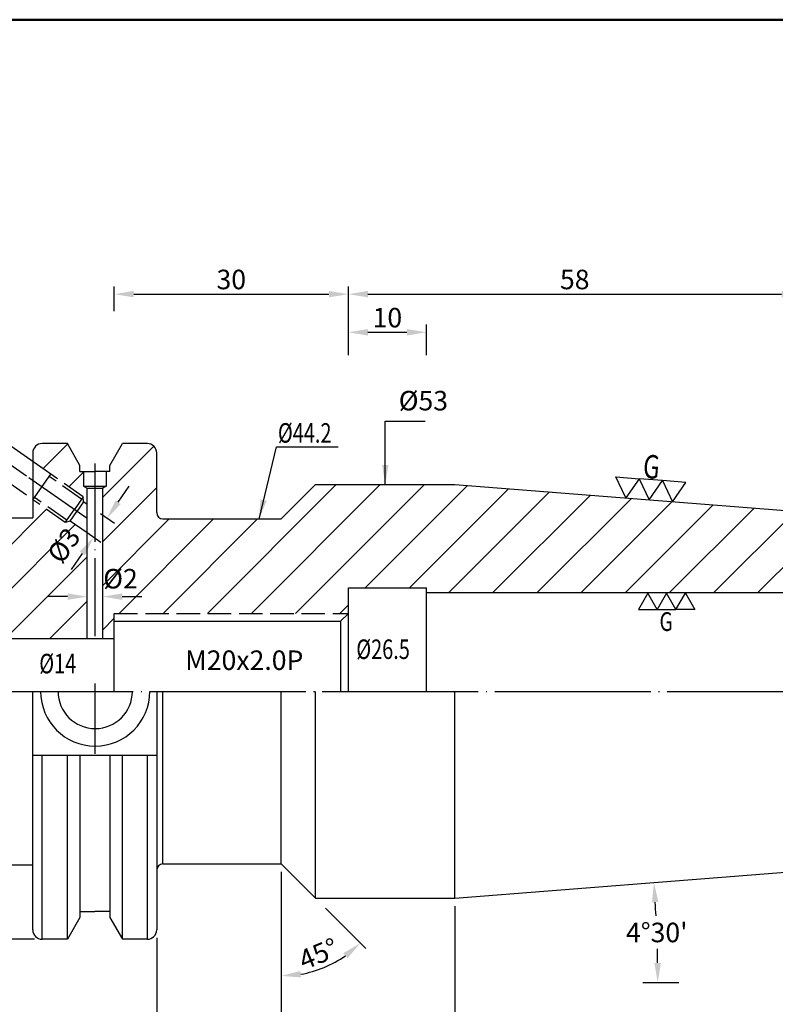
# Model space of a CAD drawing. Extents: x 1 to 279, y 5 to 195.
# Drawn here: x 90 to 186, y 69 to 195 of the extents above; entities that cross this region are included whole.
import ezdxf

# ---------------------------------------------------------------- set-up
doc = ezdxf.new("R2010")
doc.units = 0
doc.header["$PDMODE"] = 3
for name, pattern in [('CENTER', [22, 20, -1, 0, -1]), ('CENTERJ', [12, 10, -1, 0, -1]), ('HIDDEN', [4, 3, -1])]:
    doc.linetypes.add(name, pattern=pattern)
doc.layers.get('0').update_dxf_attribs({"linetype": 'CONTINUOUS'})
doc.layers.get('DEFPOINTS').update_dxf_attribs({"linetype": 'CONTINUOUS', "lineweight": 18})
for name, color, linetype, lineweight in [('圖層1', 1, 'CENTER', 18), ('圖層2', 2, 'CONTINUOUS', 35), ('圖層3', 3, 'HIDDEN', 30), ('圖層4', 4, 'CONTINUOUS', 18), ('圖層5', 6, 'CENTERJ', 18), ('圖層6', 30, 'CONTINUOUS', 50)]:
    doc.layers.add(name, color=color, linetype=linetype, lineweight=lineweight)
doc.styles.add('CNS', font='romans.shx', dxfattribs={"width": 0.75, "bigfont": 'chineset.shx'})
doc.dimstyles.get("Standard").update_dxf_attribs({"dimtxt": 0.18, "dimasz": 0.18, "dimexe": 0.18, "dimexo": 0.0625, "dimgap": 0.09, "dimtad": 0, "dimtih": 1, "dimtoh": 1, "dimdec": 4, "dimzin": 0, "dimdsep": 46, "dimtxsty": 'Standard', "dimcen": 0.09, "dimadec": 0, "dimazin": 0, "dimtfac": 1, "dimtdec": 4, "dimtofl": 0, "dimtmove": 0, "dimatfit": 3, "dimfxl": 1, "dimtolj": 1, "dimtzin": 0, "dimarcsym": 0})

# ---------------------------------------------------------------- blocks, each defined once
blk = doc.blocks.new('*D4')
at = {"layer": 'DEFPOINTS', "color": 0, "lineweight": -3, "transparency": 16777216}
for p in [(88.99, 141.07), (71.05, 77.57), (92.5, 77.57)]:
    blk.add_point(p, dxfattribs=at)
at = {"layer": '圖層4', "lineweight": -2, "transparency": 16777216}
for p, q in [((87.99, 141.07), (70.05, 141.07)), ((71.05, 138.57), (71.05, 80.07)), ((91.5, 77.57), (70.05, 77.57))]:
    blk.add_line(p, q, dxfattribs=at)
at = {"layer": '圖層4', "lineweight": -3, "transparency": 16777216}
for points in [[(70.63, 138.57), (71.46, 138.57), (71.05, 141.07)], [(70.63, 80.07), (71.46, 80.07), (71.05, 77.57)]]:
    blk.add_solid(points, dxfattribs=at)
at = {"layer": '圖層4', "color": 3, "lineweight": -3, "transparency": 16777216, "insert": (68.29, 99.61), "char_height": 2.5, "attachment_point": 5, "rotation": 90, "style": 'CNS'}
blk.add_mtext('\\A1;%%c63.5', dxfattribs=at)
blk = doc.blocks.new('*D5')
at = {"layer": 'DEFPOINTS', "color": 0, "lineweight": -3, "transparency": 16777216}
for p in [(123.13, 87.22), (107.18, 78.77), (123.13, 59.07)]:
    blk.add_point(p, dxfattribs=at)
at = {"layer": '圖層4', "lineweight": -2, "transparency": 16777216}
for p, q in [((123.13, 86.22), (123.13, 58.07)), ((107.18, 77.77), (107.18, 58.07)), ((109.68, 59.07), (120.63, 59.07))]:
    blk.add_line(p, q, dxfattribs=at)
at = {"layer": '圖層4', "lineweight": -3, "transparency": 16777216}
for points in [[(109.68, 59.49), (109.68, 58.65), (107.18, 59.07)], [(120.63, 59.49), (120.63, 58.65), (123.13, 59.07)]]:
    blk.add_solid(points, dxfattribs=at)
at = {"layer": '圖層4', "color": 3, "lineweight": -3, "transparency": 16777216, "insert": (115.15, 60.94), "char_height": 2.5, "attachment_point": 5, "style": 'CNS'}
blk.add_mtext('\\A1;15.95', dxfattribs=at)
blk = doc.blocks.new('*D6')
at = {"layer": 'DEFPOINTS', "color": 0, "lineweight": -3, "transparency": 16777216}
for p in [(88.13, 87.1), (123.13, 83.07), (123.13, 53.52)]:
    blk.add_point(p, dxfattribs=at)
at = {"layer": '圖層4', "lineweight": -2, "transparency": 16777216}
for p, q in [((88.13, 86.1), (88.13, 52.52)), ((123.13, 82.07), (123.13, 52.52)), ((90.63, 53.52), (120.63, 53.52))]:
    blk.add_line(p, q, dxfattribs=at)
at = {"layer": '圖層4', "lineweight": -3, "transparency": 16777216}
for points in [[(90.63, 53.94), (90.63, 53.1), (88.13, 53.52)], [(120.63, 53.94), (120.63, 53.1), (123.13, 53.52)]]:
    blk.add_solid(points, dxfattribs=at)
at = {"layer": '圖層4', "color": 3, "lineweight": -3, "transparency": 16777216, "insert": (105.63, 55.4), "char_height": 2.5, "attachment_point": 5, "style": 'CNS'}
blk.add_mtext('\\A1;35', dxfattribs=at)
blk = doc.blocks.new('*D7')
at = {"layer": 'DEFPOINTS', "color": 0, "lineweight": -3, "transparency": 16777216}
for p in [(189.73, 87.24), (123.13, 83.07), (189.73, 53.52)]:
    blk.add_point(p, dxfattribs=at)
at = {"layer": '圖層4', "lineweight": -2, "transparency": 16777216}
for p, q in [((189.73, 86.24), (189.73, 52.52)), ((123.13, 82.07), (123.13, 52.52)), ((125.63, 53.52), (187.23, 53.52))]:
    blk.add_line(p, q, dxfattribs=at)
at = {"layer": '圖層4', "lineweight": -3, "transparency": 16777216}
for points in [[(125.63, 53.94), (125.63, 53.1), (123.13, 53.52)], [(187.23, 53.94), (187.23, 53.1), (189.73, 53.52)]]:
    blk.add_solid(points, dxfattribs=at)
at = {"layer": '圖層4', "color": 3, "lineweight": -3, "transparency": 16777216, "insert": (156.43, 55.4), "char_height": 2.5, "attachment_point": 5, "style": 'CNS'}
blk.add_mtext('\\A1;66.6', dxfattribs=at)
blk = doc.blocks.new('*D8')
at = {"layer": 'DEFPOINTS', "color": 0, "lineweight": -3, "transparency": 16777216}
for p in [(19.88, 98.35), (189.73, 87.24), (189.73, 41.99)]:
    blk.add_point(p, dxfattribs=at)
at = {"layer": '圖層4', "lineweight": -2, "transparency": 16777216}
for p, q in [((19.88, 97.35), (19.88, 40.99)), ((189.73, 86.24), (189.73, 40.99)), ((22.38, 41.99), (187.23, 41.99))]:
    blk.add_line(p, q, dxfattribs=at)
at = {"layer": '圖層4', "lineweight": -3, "transparency": 16777216}
for points in [[(22.38, 42.41), (22.38, 41.57), (19.88, 41.99)], [(187.23, 42.41), (187.23, 41.57), (189.73, 41.99)]]:
    blk.add_solid(points, dxfattribs=at)
at = {"layer": '圖層4', "color": 3, "lineweight": -3, "transparency": 16777216, "insert": (104.8, 43.86), "char_height": 2.5, "attachment_point": 5, "style": 'CNS'}
blk.add_mtext('\\A1;169.849', dxfattribs=at)
blk = doc.blocks.new('*D9')
at = {"layer": 'DEFPOINTS', "color": 0, "lineweight": -3, "transparency": 16777216}
for p in [(88.13, 87.1), (189.73, 87.24), (189.73, 47.82)]:
    blk.add_point(p, dxfattribs=at)
at = {"layer": '圖層4', "lineweight": -2, "transparency": 16777216}
for p, q in [((88.13, 86.1), (88.13, 46.82)), ((189.73, 86.24), (189.73, 46.82)), ((90.63, 47.82), (187.23, 47.82))]:
    blk.add_line(p, q, dxfattribs=at)
at = {"layer": '圖層4', "lineweight": -3, "transparency": 16777216}
for points in [[(90.63, 48.23), (90.63, 47.4), (88.13, 47.82)], [(187.23, 48.23), (187.23, 47.4), (189.73, 47.82)]]:
    blk.add_solid(points, dxfattribs=at)
at = {"layer": '圖層4', "color": 3, "lineweight": -3, "transparency": 16777216, "insert": (138.93, 49.69), "char_height": 2.5, "attachment_point": 5, "style": 'CNS'}
blk.add_mtext('\\A1;101.6', dxfattribs=at)
blk = doc.blocks.new('*D16')
at = {"layer": 'DEFPOINTS', "color": 0, "lineweight": -3, "transparency": 16777216}
for p in [(188.81, 86.24), (148.53, 83.07), (171.31, 76.3), (167.09, 72.04), (175.97, 72.04)]:
    blk.add_point(p, dxfattribs=at)
at = {"layer": '圖層4', "lineweight": -2, "transparency": 16777216}
for start, end in [(2.9935, 3.6213), (0.8787, 1.5069)]:
    blk.add_arc((8.35, 72.04), 163.02, start, end, dxfattribs=at)
at = {"layer": '圖層4', "lineweight": -3, "transparency": 16777216}
for points in [[(170.63, 82.3), (171.46, 82.36), (170.87, 84.83)], [(171.77, 74.54), (170.93, 74.53), (171.37, 72.04)]]:
    blk.add_solid(points, dxfattribs=at)
at = {"layer": '圖層4', "color": 3, "lineweight": -3, "transparency": 16777216, "insert": (171.24, 78.44), "char_height": 2.5, "attachment_point": 5, "style": 'CNS'}
blk.add_mtext("\\A1;4°30'", dxfattribs=at)
blk = doc.blocks.new('*D18')
at = {"layer": 'DEFPOINTS', "color": 0, "lineweight": -3, "transparency": 16777216}
for p in [(123.13, 87.22), (145.39, 82.82), (145.39, 59.07)]:
    blk.add_point(p, dxfattribs=at)
at = {"layer": '圖層4', "lineweight": -2, "transparency": 16777216}
for p, q in [((123.13, 86.22), (123.13, 58.07)), ((145.39, 81.82), (145.39, 58.07)), ((125.63, 59.07), (142.89, 59.07))]:
    blk.add_line(p, q, dxfattribs=at)
at = {"layer": '圖層4', "lineweight": -3, "transparency": 16777216}
for points in [[(125.63, 59.49), (125.63, 58.65), (123.13, 59.07)], [(142.89, 59.49), (142.89, 58.65), (145.39, 59.07)]]:
    blk.add_solid(points, dxfattribs=at)
at = {"layer": '圖層4', "color": 3, "lineweight": -3, "transparency": 16777216, "insert": (134.26, 60.94), "char_height": 2.5, "attachment_point": 5, "style": 'CNS'}
blk.add_mtext('\\A1;22.257', dxfattribs=at)
blk = doc.blocks.new('*D19')
at = {"layer": 'DEFPOINTS', "color": 0, "lineweight": -3, "transparency": 16777216}
for p in [(123.13, 109.32), (123.13, 87.22), (123.13, 87.22), (128.1, 82.25), (126.84, 73.36)]:
    blk.add_point(p, dxfattribs=at)
at = {"layer": '圖層4', "lineweight": -2, "transparency": 16777216}
for p, q in [((123.13, 86.22), (123.13, 71.88)), ((128.81, 81.54), (133.98, 76.37))]:
    blk.add_line(p, q, dxfattribs=at)
blk.add_arc((123.13, 87.22), 14.35, 279.9971, 305.0029, dxfattribs=at)
at = {"layer": '圖層4', "lineweight": -3, "transparency": 16777216}
for points in [[(131.09, 75.79), (131.63, 75.15), (133.27, 77.08)], [(125.66, 72.68), (125.58, 73.51), (123.13, 72.88)]]:
    blk.add_solid(points, dxfattribs=at)
at = {"layer": '圖層4', "color": 3, "lineweight": -3, "transparency": 16777216, "insert": (127.9, 75.7), "char_height": 2.5, "attachment_point": 5, "rotation": 22.5, "style": 'CNS'}
blk.add_mtext('\\A1;45°', dxfattribs=at)
blk = doc.blocks.new('*D21')
at = {"layer": 'DEFPOINTS', "color": 0, "lineweight": -3, "transparency": 16777216}
for p in [(131.73, 160.21), (101.73, 157.03), (131.73, 151.38)]:
    blk.add_point(p, dxfattribs=at)
at = {"layer": '圖層4', "lineweight": -2, "transparency": 16777216}
for p, q in [((101.73, 158.03), (101.73, 161.21)), ((104.23, 160.21), (129.23, 160.21)), ((131.73, 152.38), (131.73, 161.21))]:
    blk.add_line(p, q, dxfattribs=at)
at = {"layer": '圖層4', "lineweight": -3, "transparency": 16777216}
for points in [[(104.23, 160.63), (104.23, 159.8), (101.73, 160.21)], [(129.23, 160.63), (129.23, 159.8), (131.73, 160.21)]]:
    blk.add_solid(points, dxfattribs=at)
at = {"layer": '圖層4', "color": 3, "lineweight": -3, "transparency": 16777216, "insert": (116.73, 162.09), "char_height": 2.5, "attachment_point": 5, "style": 'CNS'}
blk.add_mtext('\\A1;30', dxfattribs=at)
blk = doc.blocks.new('*D22')
at = {"layer": 'DEFPOINTS', "color": 0, "lineweight": -3, "transparency": 16777216}
for p in [(141.73, 155.33), (131.73, 151.38), (141.73, 151.38)]:
    blk.add_point(p, dxfattribs=at)
at = {"layer": '圖層4', "lineweight": -2, "transparency": 16777216}
for p, q in [((131.73, 152.38), (131.73, 156.33)), ((134.23, 155.33), (139.23, 155.33)), ((141.73, 152.38), (141.73, 156.33))]:
    blk.add_line(p, q, dxfattribs=at)
at = {"layer": '圖層4', "lineweight": -3, "transparency": 16777216}
for points in [[(134.23, 155.74), (134.23, 154.91), (131.73, 155.33)], [(139.23, 155.74), (139.23, 154.91), (141.73, 155.33)]]:
    blk.add_solid(points, dxfattribs=at)
at = {"layer": '圖層4', "color": 3, "lineweight": -3, "transparency": 16777216, "insert": (136.73, 157.2), "char_height": 2.5, "attachment_point": 5, "style": 'CNS'}
blk.add_mtext('\\A1;10', dxfattribs=at)
blk = doc.blocks.new('*D23')
at = {"layer": 'DEFPOINTS', "color": 0, "lineweight": -3, "transparency": 16777216}
for p in [(189.73, 160.21), (131.73, 151.38), (189.73, 151.38)]:
    blk.add_point(p, dxfattribs=at)
at = {"layer": '圖層4', "lineweight": -2, "transparency": 16777216}
for p, q in [((131.73, 152.38), (131.73, 161.21)), ((134.23, 160.21), (187.23, 160.21)), ((189.73, 152.38), (189.73, 161.21))]:
    blk.add_line(p, q, dxfattribs=at)
at = {"layer": '圖層4', "lineweight": -3, "transparency": 16777216}
for points in [[(134.23, 160.63), (134.23, 159.8), (131.73, 160.21)], [(187.23, 160.63), (187.23, 159.8), (189.73, 160.21)]]:
    blk.add_solid(points, dxfattribs=at)
at = {"layer": '圖層4', "color": 3, "lineweight": -3, "transparency": 16777216, "insert": (160.73, 162.09), "char_height": 2.5, "attachment_point": 5, "style": 'CNS'}
blk.add_mtext('\\A1;58', dxfattribs=at)
blk = doc.blocks.new('*D24')
at = {"layer": 'DEFPOINTS', "color": 0, "lineweight": -3, "transparency": 16777216}
for p in [(144.24, 135.82), (153.24, 135.82), (145.85, 82.82)]:
    blk.add_point(p, dxfattribs=at)
at = {"layer": '圖層4', "color": 3, "lineweight": -3, "transparency": 16777216, "insert": (141.34, 146.57), "char_height": 2.5, "attachment_point": 5, "style": 'CNS'}
blk.add_mtext('\\A1;%%C53', dxfattribs=at)
blk = doc.blocks.new('*D25')
at = {"layer": 'DEFPOINTS', "color": 0, "lineweight": -3, "transparency": 16777216}
for p in [(80.98, 138.94), (91.3, 136.32), (88.13, 131.55), (91.3, 131.55), (112.18, 121.71)]:
    blk.add_point(p, dxfattribs=at)
at = {"layer": '圖層4', "lineweight": -2, "transparency": 16777216}
for p, q in [((90.48, 136.9), (82.01, 142.83)), ((87.13, 131.55), (78.45, 131.55))]:
    blk.add_line(p, q, dxfattribs=at)
blk.add_arc((98.12, 131.55), 18.67, 152.6776, 172.3224, dxfattribs=at)
at = {"layer": '圖層4', "lineweight": -3, "transparency": 16777216}
for points in [[(81.18, 140.33), (81.89, 139.9), (82.83, 142.26)], [(80.03, 134.01), (79.2, 134.07), (79.45, 131.55)]]:
    blk.add_solid(points, dxfattribs=at)
at = {"layer": '圖層4', "color": 3, "lineweight": -3, "transparency": 16777216, "insert": (78.53, 137.73), "char_height": 2.5, "attachment_point": 5, "rotation": 72.5, "style": 'CNS'}
blk.add_mtext('\\A1;35°', dxfattribs=at)
blk = doc.blocks.new('_Dot')
at = {"color": 0, "linetype": 'ByBlock', "lineweight": -2}
blk.add_line((-0.5, 0), (-1, 0), dxfattribs=at)
at = {"color": 0, "linetype": 'ByBlock', "lineweight": -3, "const_width": 0.5}
blk.add_lwpolyline([(-0.25, 0, 1), (0.25, 0, 1)], format="xyb", close=True, dxfattribs=at)
blk = doc.blocks.new('*D27')
at = {"layer": 'DEFPOINTS', "color": 0, "lineweight": -3, "transparency": 16777216}
for p in [(102.57, 130.26), (99.08, 129.05), (100.85, 127.81)]:
    blk.add_point(p, dxfattribs=at)
at = {"layer": '圖層4', "lineweight": -2, "transparency": 16777216}
for p, q in [((102.23, 133.55), (103.67, 135.6)), ((101.75, 130.84), (99.98, 132.08)), ((100.03, 128.38), (98.26, 129.62)), ((97.64, 127), (96.21, 124.95))]:
    blk.add_line(p, q, dxfattribs=at)
at = {"layer": '圖層4', "lineweight": -3, "transparency": 16777216}
for points in [[(101.89, 133.79), (102.57, 133.31), (100.8, 131.5)], [(97.3, 127.24), (97.98, 126.76), (99.08, 129.05)]]:
    blk.add_solid(points, dxfattribs=at)
at = {"layer": '圖層4', "color": 3, "lineweight": -3, "transparency": 16777216, "insert": (95.27, 128.03), "char_height": 2.5, "attachment_point": 5, "rotation": 55, "style": 'CNS'}
blk.add_mtext('\\A1;%%C3', dxfattribs=at)
blk = doc.blocks.new('*D28')
at = {"layer": 'DEFPOINTS', "color": 0, "lineweight": -3, "transparency": 16777216}
for p in [(100.26, 121.46), (98.26, 116.11), (100.26, 116.11)]:
    blk.add_point(p, dxfattribs=at)
at = {"layer": '圖層4', "lineweight": -2, "transparency": 16777216}
for p, q in [((98.26, 117.11), (98.26, 122.46)), ((100.26, 117.11), (100.26, 122.46)), ((95.76, 121.46), (93.26, 121.46)), ((102.76, 121.46), (105.26, 121.46))]:
    blk.add_line(p, q, dxfattribs=at)
at = {"layer": '圖層4', "lineweight": -3, "transparency": 16777216}
for points in [[(95.76, 121.88), (95.76, 121.05), (98.26, 121.46)], [(102.76, 121.88), (102.76, 121.05), (100.26, 121.46)]]:
    blk.add_solid(points, dxfattribs=at)
at = {"layer": '圖層4', "color": 3, "lineweight": -3, "transparency": 16777216, "insert": (102.54, 123.76), "char_height": 2.5, "attachment_point": 5, "style": 'CNS'}
blk.add_mtext('\\A1;%%C2', dxfattribs=at)

msp = doc.modelspace()

# ---------------------------------------------------------------- hatches: boundary and pattern name
at = {"layer": '圖層4', "lineweight": -3}
h = msp.add_hatch(dxfattribs=at)
h.set_pattern_fill('_USER', color=256, scale=4, angle=45, pattern_type=0)
h.set_pattern_definition([(45, (0, 0), (-2.82843, 2.82843), [])])
h.paths.add_polyline_path([(98.2583, 129.6208), (96.0951, 131.1355), (95.4646, 130.9666), (91.3033, 133.8804), (91.3033, 131.5469), (88.1283, 131.5469), (21.1629, 121.781, 0.37240724), (19.8793, 120.2967), (19.8793, 118.0398), (20.8793, 117.4624), (23.1493, 117.4624), (23.1493, 117.9624), (24.6493, 117.9624), (24.6493, 117.5503), (25.1488, 117.2619), (59.8793, 117.2619), (59.8793, 116.1069), (98.2583, 116.1069)])
h.paths.add_polyline_path([(97.3433, 138.2738), (95.7279, 141.0719), (92.5033, 141.0719, 0.41421356), (91.3033, 139.8719), (91.3033, 138.7635), (97.7589, 134.2432), (97.8158, 133.593), (98.2583, 133.2831), (98.2583, 135.3421), (97.8083, 135.6019), (97.8083, 137.5019), (97.3433, 137.5019)])
h.paths.add_polyline_path([(107.1783, 139.8719, 0.41421356), (105.9783, 141.0719), (102.7888, 141.0719), (101.1733, 138.2738), (101.1733, 137.5019), (100.7083, 137.5019), (100.7083, 135.6019), (100.2583, 135.3421), (100.2583, 116.1069), (101.7283, 116.1069), (101.7283, 119.3219), (131.7283, 119.3219), (131.7283, 122.5719), (141.7283, 122.5719), (141.7283, 121.9719), (188.7283, 121.9719), (189.7283, 122.5493), (189.7283, 131.4077, 0.39139246), (188.8068, 132.4046), (145.3858, 135.8219), (127.5283, 135.8219), (123.1283, 131.4219), (107.9783, 131.4219, -0.41421356), (107.1783, 132.2219)])
h.paths.add_polyline_path([(100.4461, 121.8895), (104.6425, 121.8895), (104.6425, 125.6395), (100.4461, 125.6395)], flags=24)

# ---------------------------------------------------------------- linework, layer by layer
at = {"layer": '圖層1', "lineweight": -3}
msp.add_line((17.8793, 109.3219), (191.2825, 109.3219), dxfattribs=at)
at = {"layer": '圖層2', "lineweight": -3}
for p, q in [((95.7279, 141.0719), (92.5033, 141.0719)), ((97.3433, 138.2738), (95.7279, 141.0719)), ((101.1733, 138.2738), (102.7888, 141.0719)), ((105.9783, 141.0719), (102.7888, 141.0719)), ((91.3033, 139.8719), (91.3033, 131.5469)), ((107.1783, 132.2219), (107.1783, 139.8719)), ((97.3433, 137.5019), (97.3433, 138.2738)), ((97.3433, 137.5019), (99.2583, 137.5019)), ((97.8083, 137.5019), (97.8083, 135.6019)), ((101.1733, 137.5019), (99.2583, 137.5019)), ((100.7083, 137.5019), (100.7083, 135.6019)), ((101.1733, 137.5019), (101.1733, 138.2738)), ((97.8083, 135.6019), (100.7083, 135.6019)), ((97.8083, 135.6019), (98.2583, 135.3421)), ((98.2583, 116.1069), (98.2583, 135.3421)), ((98.2583, 135.3421), (100.2583, 135.3421)), ((100.7083, 135.6019), (100.2583, 135.3421)), ((100.2583, 116.1069), (100.2583, 135.3421)), ((123.1283, 131.4219), (127.5283, 135.8219)), ((127.5283, 135.8219), (145.3858, 135.8219)), ((145.3858, 135.8219), (188.8068, 132.4046)), ((97.7589, 134.2432), (96.6261, 132.6254)), ((97.8158, 133.593), (97.7589, 134.2432)), ((95.4646, 130.9666), (96.5975, 132.5844)), ((97.8158, 133.593), (96.9555, 132.3642)), ((98.2583, 133.2831), (97.8158, 133.593)), ((88.1283, 131.5469), (91.3033, 131.5469)), ((96.0951, 131.1355), (96.9555, 132.3642)), ((107.9783, 131.4219), (123.1283, 131.4219)), ((96.0951, 131.1355), (95.4646, 130.9666)), ((98.2583, 129.6208), (96.0951, 131.1355)), ((131.7283, 109.3219), (131.7283, 122.5719)), ((131.7283, 122.5719), (141.7283, 122.5719)), ((141.7283, 109.3219), (141.7283, 122.5719)), ((141.7283, 121.9719), (188.7283, 121.9719)), ((101.7283, 109.3219), (101.7283, 119.3219)), ((27.1493, 116.1069), (101.7283, 116.1069)), ((91.3033, 78.7719), (91.3033, 109.3219)), ((107.1783, 109.3219), (107.1783, 78.7719)), ((123.1283, 87.2219), (123.1283, 109.3219)), ((145.3858, 82.8219), (145.3858, 109.3219)), ((107.1783, 101.1304), (91.3033, 101.1304)), ((97.3433, 101.1304), (97.3433, 80.37)), ((101.1733, 101.1304), (101.1733, 80.37)), ((88.1283, 87.0969), (91.3033, 87.0969)), ((107.9783, 87.2219), (123.1283, 87.2219)), ((123.1283, 87.2219), (127.5283, 82.8219)), ((145.3858, 82.8219), (188.8068, 86.2392)), ((127.5283, 82.8219), (145.3858, 82.8219)), ((97.3433, 81.1419), (99.2583, 81.1419)), ((101.1733, 81.1419), (99.2583, 81.1419)), ((97.3433, 80.37), (95.7279, 77.5719)), ((101.1733, 80.37), (102.7888, 77.5719)), ((95.7279, 77.5719), (92.5033, 77.5719)), ((105.9783, 77.5719), (102.7888, 77.5719))]:
    msp.add_line(p, q, dxfattribs=at)
for centre, radius, start, end in [((92.5033, 139.8719), 1.2, 90, 180), ((105.9783, 139.8719), 1.2, 0, 90), ((107.9783, 132.2219), 0.8, 180, 270), ((99.2983, 109.3219), 7, 180, 0), ((99.2983, 109.3219), 4.7625, 180, 0), ((107.9783, 86.4219), 0.8, 90, 180), ((92.5033, 78.7719), 1.2, 180, 270), ((105.9783, 78.7719), 1.2, 270, 0)]:
    msp.add_arc(centre, radius, start, end, dxfattribs=at)
at = {"layer": '圖層3', "lineweight": -3}
for p, q in [((97.7589, 134.2432), (91.3033, 138.7635)), ((95.4646, 130.9666), (91.3033, 133.8804)), ((101.7283, 119.3219), (131.7283, 119.3219))]:
    msp.add_line(p, q, dxfattribs=at)
at = {"layer": '圖層4', "lineweight": -3}
for p, q in [((91.3033, 133.8804), (93.5977, 137.157)), ((130.7283, 118.3219), (131.7283, 119.3219)), ((101.7283, 118.3219), (130.7283, 118.3219)), ((130.7283, 118.3219), (130.7283, 109.3219)), ((107.9783, 87.2219), (107.9783, 109.3219)), ((127.5283, 82.8219), (127.5283, 109.3219)), ((92.5033, 77.5719), (92.5033, 101.1304)), ((95.7279, 77.5719), (95.7279, 101.1304)), ((102.7888, 77.5719), (102.7888, 101.1304)), ((105.9783, 77.5719), (105.9783, 101.1304)), ((169.4384, 72.0372), (174.0737, 72.0372))]:
    msp.add_line(p, q, dxfattribs=at)
at = {"layer": '圖層4', "linetype": 'HIDDEN', "lineweight": -3}
for p, q in [((97.5582, 133.9565), (93.3969, 136.8703)), ((95.6654, 131.2533), (91.5041, 134.1671))]:
    msp.add_line(p, q, dxfattribs=at)
at = {"layer": '圖層4', "lineweight": -3}
for points in [[(168.9813, 136.571), (170.2729, 133.8632), (171.9721, 136.3356), (173.2636, 133.6279), (174.9628, 136.1003), (171.9721, 136.3356), (168.9813, 136.571), (167.2821, 134.0986), (165.9906, 136.8064)], [(173.7029, 119.8307), (172.5029, 121.9091), (171.3029, 119.8307), (170.1029, 121.9091), (168.9029, 119.8307), (171.3029, 119.8307), (173.7029, 119.8307), (174.9029, 121.9091), (176.1029, 119.8307)]]:
    msp.add_lwpolyline(points, close=True, dxfattribs=at)
at = {"layer": '圖層5', "lineweight": -3}
for p, q in [((98.2583, 131.452), (90.8122, 136.6658)), ((99.2983, 101.3219), (99.2983, 110.3219))]:
    msp.add_line(p, q, dxfattribs=at)
msp.add_lwpolyline([(99.2583, 138.5019), (99.2583, 116.1069)], dxfattribs=at)
at = {"layer": '圖層6'}
msp.add_line((279.1526, 195.3717), (1.1526, 195.3717), dxfattribs=at)

# ---------------------------------------------------------------- texts
at = {"layer": '圖層3', "lineweight": -3, "style": 'CNS', "width": 0.75}
for s, p in [('%%C44.2', (122.7062, 141.1863)), ('%%C26.5', (132.7445, 113.4748)), ('%%c14', (92.1298, 111.6372))]:
    msp.add_text(s, height=2.5, dxfattribs=at).set_placement(p)
at = {"layer": '圖層4', "lineweight": -3, "style": 'CNS', "width": 0.75}
msp.add_text('G', height=3, rotation=355.5, dxfattribs=at).set_placement((169.3962, 136.6932))
msp.add_text('G', height=2.4, dxfattribs=at).set_placement((171.5958, 117.0645))
at = {"layer": '圖層4', "color": 3, "lineweight": -3, "insert": (110.8206, 114.5683), "char_height": 2.5, "attachment_point": 1, "style": 'CNS'}
msp.add_mtext('M20x2.0P', dxfattribs=at)

# ---------------------------------------------------------------- dimensions: what is measured, and where the dimension line sits
at = {"layer": '圖層4', "lineweight": -3}
for base, p1, p2, override, picture, middle in [((131.7283, 160.2148), (101.7283, 157.0251), (131.7283, 151.3803), {"dimtxt": 2.5, "dimasz": 2.5, "dimexe": 1, "dimexo": 1, "dimgap": 0.625, "dimtad": 1, "dimtih": 0, "dimtoh": 0, "dimdec": 3, "dimzin": 8, "dimtxsty": 'CNS', "dimcen": 0, "dimclrd": 256, "dimclre": 256, "dimclrt": 3, "dimadec": 2, "dimazin": 2, "dimtm": 0.25, "dimtfac": 0.6, "dimtdec": 3, "dimtmove": 2, "dimtzin": 8}, '*D21', (116.7283, 162.0898)), ((189.7283, 160.2148), (131.7283, 151.3803), (189.7283, 151.3803), {"dimtxt": 2.5, "dimasz": 2.5, "dimexe": 1, "dimexo": 1, "dimgap": 0.625, "dimtad": 1, "dimtih": 0, "dimtoh": 0, "dimdec": 3, "dimzin": 8, "dimtxsty": 'CNS', "dimcen": 0, "dimclrd": 256, "dimclre": 256, "dimclrt": 3, "dimadec": 2, "dimazin": 2, "dimtm": 0.25, "dimtfac": 0.6, "dimtdec": 3, "dimtmove": 2, "dimtzin": 8}, '*D23', (160.7283, 162.0898)), ((141.7283, 155.3263), (131.7283, 151.3803), (141.7283, 151.3803), {"dimtxt": 2.5, "dimasz": 2.5, "dimexe": 1, "dimexo": 1, "dimgap": 0.625, "dimtad": 1, "dimtih": 0, "dimtoh": 0, "dimdec": 3, "dimzin": 8, "dimtxsty": 'CNS', "dimcen": 0, "dimclrd": 256, "dimclre": 256, "dimclrt": 3, "dimadec": 2, "dimazin": 2, "dimtm": 0.25, "dimtfac": 0.6, "dimtdec": 3, "dimtmove": 2, "dimtzin": 8}, '*D22', (136.7283, 157.2013)), ((189.7283, 41.99), (19.8793, 98.3471), (189.7283, 87.2361), {"dimtxt": 2.5, "dimasz": 2.5, "dimexe": 1, "dimexo": 1, "dimgap": 0.625, "dimtad": 1, "dimtih": 0, "dimtoh": 0, "dimdec": 3, "dimzin": 8, "dimtxsty": 'CNS', "dimcen": 0, "dimclrd": 256, "dimclre": 256, "dimclrt": 3, "dimaunit": 1, "dimadec": 4, "dimazin": 2, "dimtm": 0.25, "dimtfac": 0.6, "dimtdec": 3, "dimtmove": 2, "dimtzin": 8}, '*D8', (104.8038, 43.865)), ((189.7283, 47.8171), (88.1283, 87.0969), (189.7283, 87.2361), {"dimtxt": 2.5, "dimasz": 2.5, "dimexe": 1, "dimexo": 1, "dimgap": 0.625, "dimtad": 1, "dimdec": 3, "dimzin": 8, "dimtxsty": 'CNS', "dimcen": 0, "dimclrd": 256, "dimclre": 256, "dimclrt": 3, "dimadec": 4, "dimazin": 2, "dimtm": 0.25, "dimtfac": 0.6, "dimtdec": 3, "dimtmove": 2, "dimtzin": 8}, '*D9', (138.9283, 49.6921)), ((123.1283, 53.5204), (88.1283, 87.0969), (123.1283, 83.0692), {"dimtxt": 2.5, "dimasz": 2.5, "dimexe": 1, "dimexo": 1, "dimgap": 0.625, "dimtad": 1, "dimtih": 0, "dimtoh": 0, "dimdec": 3, "dimzin": 8, "dimtxsty": 'CNS', "dimcen": 0, "dimclrd": 256, "dimclre": 256, "dimclrt": 3, "dimaunit": 1, "dimadec": 4, "dimazin": 2, "dimtm": 0.25, "dimtfac": 0.6, "dimtdec": 3, "dimtmove": 2, "dimtzin": 8}, '*D6', (105.6283, 55.3954)), ((123.1283, 59.0689), (107.1783, 78.7719), (123.1283, 87.2219), {"dimtxt": 2.5, "dimasz": 2.5, "dimexe": 1, "dimexo": 1, "dimgap": 0.625, "dimtad": 1, "dimtih": 0, "dimtoh": 0, "dimdec": 3, "dimzin": 8, "dimtxsty": 'CNS', "dimcen": 0, "dimclrd": 256, "dimclre": 256, "dimclrt": 3, "dimaunit": 1, "dimadec": 4, "dimazin": 2, "dimtm": 0.25, "dimtfac": 0.6, "dimtdec": 3, "dimtmove": 2, "dimtzin": 8}, '*D5', (115.1533, 60.9439)), ((189.7283, 53.5204), (123.1283, 83.0692), (189.7283, 87.2361), {"dimtxt": 2.5, "dimasz": 2.5, "dimexe": 1, "dimexo": 1, "dimgap": 0.625, "dimtad": 1, "dimtih": 0, "dimtoh": 0, "dimdec": 3, "dimzin": 8, "dimtxsty": 'CNS', "dimcen": 0, "dimclrd": 256, "dimclre": 256, "dimclrt": 3, "dimaunit": 1, "dimadec": 4, "dimazin": 2, "dimtm": 0.25, "dimtfac": 0.6, "dimtdec": 3, "dimtmove": 2, "dimtzin": 8}, '*D7', (156.4283, 55.3954)), ((145.38583, 59.06889), (123.12835, 87.2219), (145.38583, 82.8219), {"dimtxt": 2.5, "dimasz": 2.5, "dimexe": 1, "dimexo": 1, "dimgap": 0.625, "dimtad": 1, "dimtih": 0, "dimtoh": 0, "dimdec": 3, "dimzin": 8, "dimtxsty": 'CNS', "dimcen": 0, "dimclrd": 256, "dimclre": 256, "dimclrt": 3, "dimaunit": 1, "dimadec": 2, "dimazin": 2, "dimtm": 0.25, "dimtfac": 0.6, "dimtdec": 3, "dimtmove": 2, "dimtzin": 8}, '*D18', (134.25709, 60.94389))]:
    dim = msp.add_linear_dim(base=base, p1=p1, p2=p2, dimstyle='Standard', override=override, dxfattribs=at)
    dim.commit()
    dim.dimension.update_dxf_attribs({"geometry": picture, "text_midpoint": middle})
for base, p1, p2, angle, text, override, picture, middle, dimtype in [((153.245, 135.8219), (145.8534, 82.8219), (144.2415, 135.8219), 90, '%%C<>', {"dimtxt": 2.5, "dimasz": 2.5, "dimexe": 1, "dimexo": 1, "dimgap": 0.625, "dimtad": 1, "dimdec": 3, "dimzin": 8, "dimtxsty": 'CNS', "dimcen": 0, "dimse1": 1, "dimse2": 1, "dimsd1": 1, "dimsd2": 1, "dimclrd": 256, "dimclre": 256, "dimclrt": 3, "dimaunit": 1, "dimadec": 2, "dimazin": 2, "dimtol": 0, "dimlim": 0, "dimtp": 0.15, "dimtm": -0.1, "dimtfac": 0.6, "dimtdec": 3, "dimtmove": 2, "dimtzin": 8}, '*D24', (141.341, 146.571), 160), ((71.0463, 77.5719), (88.9871, 141.0719), (92.5033, 77.5719), 90, '%%c<>', {"dimtxt": 2.5, "dimasz": 2.5, "dimexe": 1, "dimexo": 1, "dimgap": 0.625, "dimtad": 1, "dimtih": 0, "dimtoh": 0, "dimdec": 3, "dimzin": 8, "dimtxsty": 'CNS', "dimcen": 0, "dimclrd": 256, "dimclre": 256, "dimclrt": 3, "dimadec": 2, "dimazin": 2, "dimtm": 0.25, "dimtfac": 0.6, "dimtdec": 3, "dimtmove": 2, "dimtzin": 8}, '*D4', (68.2919, 99.611), 160), ((99.0775, 129.0472), (102.5714, 130.2631), (100.8506, 127.8057), 235, '%%C<>', {"dimtxt": 2.5, "dimasz": 2.5, "dimexe": 1, "dimexo": 1, "dimgap": 0.625, "dimtad": 1, "dimtih": 0, "dimtoh": 0, "dimdec": 3, "dimzin": 8, "dimtxsty": 'CNS', "dimcen": 0, "dimclrd": 256, "dimclre": 256, "dimclrt": 3, "dimadec": 4, "dimazin": 2, "dimtp": 0.3, "dimtm": -0.25, "dimtfac": 0.6, "dimtdec": 3, "dimtmove": 2, "dimtzin": 8}, '*D27', (95.269, 128.0319), 161)]:
    dim = msp.add_linear_dim(base=base, p1=p1, p2=p2, angle=angle, text=text, dimstyle='Standard', override=override, dxfattribs=at)
    dim.commit()
    dim.dimension.update_dxf_attribs({"geometry": picture, "text_midpoint": middle, "dimtype": dimtype})
for base, line1, line2, override, picture, middle in [((80.97886, 138.94206), ((112.17835, 121.70507), (91.30335, 136.3219)), ((88.12835, 131.5469), (91.30335, 131.5469)), {"dimtxt": 2.5, "dimasz": 2.5, "dimexe": 1, "dimexo": 1, "dimgap": 0.625, "dimtad": 1, "dimtih": 0, "dimtoh": 0, "dimdec": 3, "dimzin": 8, "dimtxsty": 'CNS', "dimcen": 0, "dimclrd": 256, "dimclre": 256, "dimclrt": 3, "dimadec": 4, "dimazin": 2, "dimtp": 0.3, "dimtm": -0.25, "dimtfac": 0.6, "dimtdec": 3, "dimtmove": 2, "dimtzin": 8}, '*D25', (78.52781, 137.72517)), ((126.8414, 73.3645), ((123.1283, 87.2219), (128.0995, 82.2507)), ((123.1283, 87.2219), (123.1283, 109.3219)), {"dimtxt": 2.5, "dimasz": 2.5, "dimexe": 1, "dimexo": 1, "dimgap": 0.625, "dimtad": 1, "dimtih": 0, "dimtoh": 0, "dimdec": 3, "dimzin": 8, "dimtxsty": 'CNS', "dimcen": 0, "dimclrd": 256, "dimclre": 256, "dimclrt": 3, "dimadec": 2, "dimazin": 2, "dimtm": 0.25, "dimtfac": 0.6, "dimtdec": 3, "dimtmove": 2, "dimtzin": 8}, '*D19', (127.9009, 75.7)), ((171.3146, 76.3045), ((167.087, 72.0372), (175.9717, 72.0372)), ((148.5283, 83.0692), (188.8068, 86.2392)), {"dimtxt": 2.5, "dimasz": 2.5, "dimexe": 1, "dimexo": 1, "dimgap": 0.625, "dimtad": 1, "dimdec": 3, "dimzin": 8, "dimtxsty": 'CNS', "dimcen": 0, "dimclrd": 256, "dimclre": 256, "dimclrt": 3, "dimaunit": 1, "dimadec": 2, "dimazin": 2, "dimtm": 0.25, "dimtfac": 0.6, "dimtdec": 3, "dimtmove": 2, "dimtzin": 8}, '*D16', (171.2448, 78.4373))]:
    dim = msp.add_angular_dim_2l(base=base, line1=line1, line2=line2, dimstyle='Standard', override=override, dxfattribs=at)
    dim.commit()
    dim.dimension.update_dxf_attribs({"geometry": picture, "text_midpoint": middle})
msp.add_linear_dim(base=(87.2411, 141.6078), p1=(91.3033, 133.8804), p2=(93.5977, 137.157), angle=55, location=(84.9838, 142.0651), dimstyle='Standard', override={"dimtxt": 2.5, "dimasz": 1, "dimexe": 1, "dimexo": 1, "dimgap": 0.625, "dimtad": 1, "dimtih": 0, "dimtoh": 0, "dimdec": 3, "dimzin": 8, "dimtxsty": 'CNS', "dimblk1": 'Dot', "dimblk2": 'Dot', "dimsah": 1, "dimcen": 0, "dimclrd": 256, "dimclre": 256, "dimclrt": 3, "dimadec": 4, "dimazin": 2, "dimtp": 0.3, "dimtm": -0.25, "dimtfac": 0.6, "dimtdec": 3, "dimtmove": 2, "dimtzin": 8}, dxfattribs=at).render()
dim = msp.add_linear_dim(base=(100.2583, 121.4645), p1=(98.2583, 116.1069), p2=(100.2583, 116.1069), text='%%C<>', dimstyle='Standard', override={"dimtxt": 2.5, "dimasz": 2.5, "dimexe": 1, "dimexo": 1, "dimgap": 0.625, "dimtad": 1, "dimtih": 0, "dimtoh": 0, "dimdec": 3, "dimzin": 8, "dimtxsty": 'CNS', "dimcen": 0, "dimclrd": 256, "dimclre": 256, "dimclrt": 3, "dimadec": 4, "dimazin": 2, "dimtp": 0.3, "dimtm": -0.25, "dimtfac": 0.6, "dimtdec": 3, "dimtmove": 2, "dimtzin": 8}, dxfattribs=at)
dim.commit()
dim.dimension.update_dxf_attribs({"geometry": '*D28', "text_midpoint": (102.5443, 123.7645), "dimtype": 160})

# ---------------------------------------------------------------- leaders
for points, override in [([(136.4571, 135.8219), (136.4571, 143.9345), (141.5713, 143.9345)], {"dimtxt": 2.5, "dimasz": 2.5, "dimexe": 1, "dimexo": 1, "dimgap": 0.625, "dimtih": 0, "dimtoh": 0, "dimdec": 3, "dimzin": 8, "dimtxsty": 'CNS', "dimcen": 0, "dimclrd": 256, "dimclre": 256, "dimclrt": 3, "dimadec": 2, "dimazin": 2, "dimtm": 0.25, "dimtfac": 0.6, "dimtdec": 3, "dimtmove": 2, "dimtzin": 8}), ([(120.284, 131.3972), (122.5149, 140.6682), (130.4277, 140.6682)], {"dimtxt": 2.5, "dimasz": 2.5, "dimexe": 1, "dimexo": 1, "dimgap": 0.625, "dimdec": 3, "dimzin": 8, "dimtxsty": 'CNS', "dimcen": 0, "dimse2": 1, "dimsd2": 1, "dimclrd": 256, "dimclre": 256, "dimclrt": 3, "dimaunit": 1, "dimadec": 4, "dimazin": 2, "dimtm": 0.25, "dimtfac": 0.6, "dimtdec": 3, "dimtmove": 2, "dimtzin": 8})]:
    msp.add_leader(points, dimstyle='Standard', override=override, dxfattribs=at)

doc.saveas('drawing.dxf')
